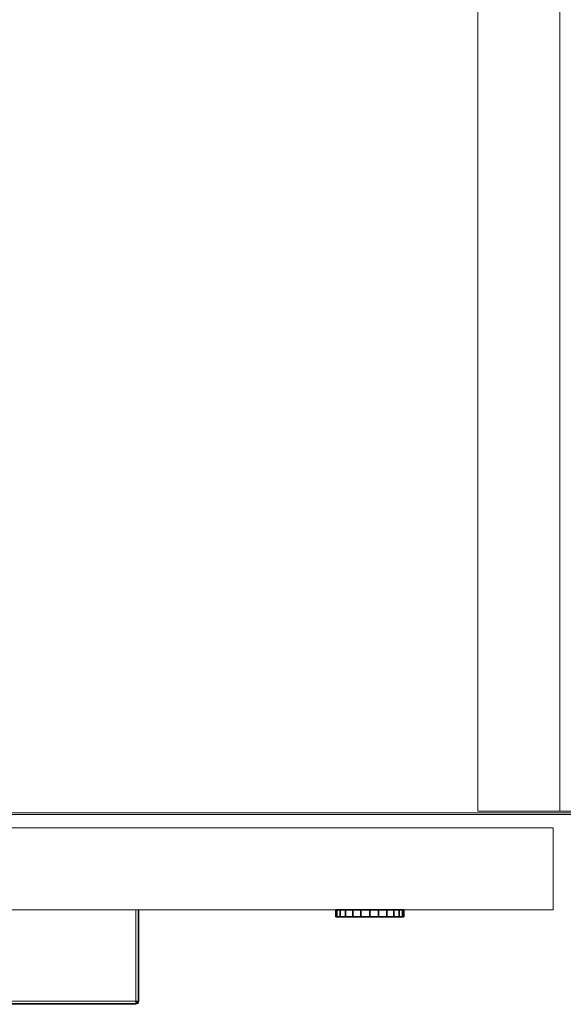
# Model space of a CAD drawing. Units: inches. Extents: x -2 to 130, y -6 to 61.
# Drawn here: x 10 to 15, y 43 to 52 of the extents above; entities that cross this region are included whole.
import ezdxf

# ---------------------------------------------------------------- set-up
doc = ezdxf.new("R2010")
doc.units = ezdxf.units.IN
doc.header["$MEASUREMENT"] = 0
for name, color, linetype, lineweight in [('STORAGE-CASE', 4, 'Continuous', 9), ('STORAGE-FRONT', 4, 'Continuous', 9), ('STORAGE-PULL', 4, 'Continuous', 9)]:
    doc.layers.add(name, color=color, linetype=linetype, lineweight=lineweight)
doc.layers.add('STORAGE-LOCK', color=4, linetype='Continuous')

# ---------------------------------------------------------------- blocks, each defined once
blk = doc.blocks.new('hl2cf_8230168ffllkbl_0t')
at = {"layer": 'STORAGE-CASE'}
for points in [[(0, -16.5, 21.2401), (0, -0.885, 21.2401), (29.6, -0.885, 21.2397), (29.6, -16.5, 21.2397)], [(29.6, -16.5, 21.1147), (0, -16.5, 21.1151), (0, -0.885, 21.1151), (29.6, -0.885, 21.1151)], [(0, -0.885, 22), (0, -16.5, 22), (29.6, -16.5, 22), (29.6, -0.885, 22)], [(0.76, -0.9, 8.7602), (0.76, -16.485, 8.7602), (28.84, -16.485, 8.7602), (28.84, -0.9, 8.7602)], [(0.76, -16.485, 8.0004), (0.76, -0.9, 8.0004), (28.84, -0.9, 8.0004), (28.84, -16.485, 8.0004)], [(14.0399, -0.9, 8.7602), (14.0399, -16.4701, 8.7602), (14.7999, -16.4701, 8.7602), (14.7999, -0.9, 8.7602)], [(14.7999, -0.9, 8.7602), (14.7999, -16.4701, 8.7602), (15.5599, -16.4701, 8.7602), (15.5599, -0.9, 8.7602)], [(0.76, -1.6748, 21.1151), (0.76, -16.5, 21.1151), (28.84, -16.5, 21.1147), (28.84, -1.6748, 21.1147)], [(14.0399, -1.6748, 21.1151), (14.0399, -1.6748, 8.7602), (14.0399, -16.4701, 8.7602), (14.0399, -16.4701, 21.1151)], [(14.0399, -1.6748, 21.1151), (14.0399, -16.4701, 21.1151), (14.7999, -16.4701, 21.1151), (14.7999, -1.6748, 21.1151)], [(14.7999, -1.6748, 21.1151), (14.7999, -1.6748, 8.7602), (14.7999, -16.4701, 8.7602), (14.7999, -16.4701, 21.1151)], [(14.7999, -1.6748, 21.1151), (14.7999, -16.4701, 21.1151), (15.5599, -16.4701, 21.1151), (15.5599, -1.6748, 21.1151)], [(0, -16.5, 22), (0, -16.5, 21.2401), (29.6, -16.5, 21.2397), (29.6, -16.5, 22)], [(0.76, -16.485, 8.0004), (28.84, -16.485, 8.0004), (28.84, -16.485, 8.7602), (0.76, -16.485, 8.7602)], [(0.76, -16.485, 8.7602), (0.76, -16.485, 8.0004), (28.84, -16.485, 8.0004), (28.84, -16.485, 8.7602)], [(14.0399, -16.4701, 21.1151), (14.0399, -16.4701, 8.7602), (14.7999, -16.4701, 8.7602), (14.7999, -16.4701, 21.1151)], [(14.7999, -16.4701, 21.1151), (14.7999, -16.4701, 8.7602), (15.5599, -16.4701, 8.7602), (15.5599, -16.4701, 21.1151)]]:
    blk.add_3dface(points, dxfattribs=at)
at = {"layer": 'STORAGE-FRONT'}
for points in [[(0.0625, -17.385, 8.063), (0.0625, -16.625, 8.063), (14.7373, -16.625, 8.063), (14.7373, -17.385, 8.063)], [(0.0625, -16.625, 21.9374), (0.0625, -17.385, 21.9374), (14.7373, -17.385, 21.9374), (14.7373, -16.625, 21.9374)], [(0.0625, -16.625, 8.063), (0.0625, -16.625, 21.9374), (14.7373, -16.625, 21.9374), (14.7373, -16.625, 8.063)], [(0.0625, -16.625, 21.9374), (0.0625, -17.385, 21.9374), (14.7373, -17.385, 21.9374), (14.7373, -16.625, 21.9374)], [(14.7373, -16.625, 21.9374), (14.7373, -17.385, 21.9374), (14.7373, -17.385, 8.063), (14.7373, -16.625, 8.063)], [(0.0625, -17.385, 21.9374), (0.0625, -17.385, 8.063), (14.7373, -17.385, 8.063), (14.7373, -17.385, 21.9374)]]:
    blk.add_3dface(points, dxfattribs=at)
at = {"layer": 'STORAGE-LOCK'}
for points in [[(12.7223, -17.3851, 20.5874), (12.733, -17.3851, 20.5058), (12.733, -17.4476, 20.5058), (12.7223, -17.4476, 20.5874)], [(12.7223, -17.4476, 20.5874), (12.733, -17.4476, 20.6689), (12.733, -17.3851, 20.6689), (12.7223, -17.3851, 20.5874)], [(12.7223, -17.3851, 20.5874), (12.733, -17.3851, 20.6689), (12.7645, -17.3851, 20.7449)], [(12.8146, -17.3851, 20.8101), (12.8146, -17.3851, 20.3646), (12.7223, -17.3851, 20.5874), (12.7645, -17.3851, 20.7449)], [(12.7645, -17.3851, 20.4299), (12.733, -17.3851, 20.5058), (12.7223, -17.3851, 20.5874), (12.8146, -17.3851, 20.3646)], [(12.7645, -17.4476, 20.4299), (12.733, -17.4476, 20.5058), (12.733, -17.3851, 20.5058), (12.7645, -17.3851, 20.4299)], [(12.733, -17.4476, 20.6689), (12.7645, -17.4476, 20.7449), (12.7645, -17.3851, 20.7449), (12.733, -17.3851, 20.6689)], [(12.8146, -17.4476, 20.3646), (12.7645, -17.4476, 20.4299), (12.7645, -17.3851, 20.4299), (12.8146, -17.3851, 20.3646)], [(12.7645, -17.4476, 20.7449), (12.8146, -17.4476, 20.8101), (12.8146, -17.3851, 20.8101), (12.7645, -17.3851, 20.7449)], [(12.8798, -17.4476, 20.3146), (12.8146, -17.4476, 20.3646), (12.8146, -17.3851, 20.3646), (12.8798, -17.3851, 20.3146)], [(12.8146, -17.4476, 20.8101), (12.8798, -17.4476, 20.8602), (12.8798, -17.3851, 20.8602), (12.8146, -17.3851, 20.8101)], [(12.9558, -17.3851, 20.8916), (12.8146, -17.3851, 20.8101), (12.8798, -17.3851, 20.8602)], [(12.8146, -17.3851, 20.3646), (12.8146, -17.3851, 20.8101), (12.9558, -17.3851, 20.8916), (13.1188, -17.3851, 20.8916)], [(12.8146, -17.3851, 20.3646), (13.1188, -17.3851, 20.8916), (13.3101, -17.3851, 20.4299), (13.1188, -17.3851, 20.2831)], [(12.9558, -17.3851, 20.2831), (12.8798, -17.3851, 20.3146), (12.8146, -17.3851, 20.3646), (13.1188, -17.3851, 20.2831)], [(12.9558, -17.4476, 20.2831), (12.8798, -17.4476, 20.3146), (12.8798, -17.3851, 20.3146), (12.9558, -17.3851, 20.2831)], [(12.8798, -17.4476, 20.8602), (12.9558, -17.4476, 20.8916), (12.9558, -17.3851, 20.8916), (12.8798, -17.3851, 20.8602)], [(13.0373, -17.4476, 20.2724), (12.9558, -17.4476, 20.2831), (12.9558, -17.3851, 20.2831), (13.0373, -17.3851, 20.2724)], [(13.0373, -17.3851, 20.9024), (12.9558, -17.3851, 20.8916), (12.9558, -17.4476, 20.8916), (13.0373, -17.4476, 20.9024)], [(13.1188, -17.3851, 20.8916), (12.9558, -17.3851, 20.8916), (13.0373, -17.3851, 20.9024)], [(13.1188, -17.3851, 20.2831), (13.0373, -17.3851, 20.2724), (12.9558, -17.3851, 20.2831)], [(13.0373, -17.3851, 20.2724), (13.1188, -17.3851, 20.2831), (13.1188, -17.4476, 20.2831), (13.0373, -17.4476, 20.2724)], [(13.0373, -17.4476, 20.9024), (13.1188, -17.4476, 20.8916), (13.1188, -17.3851, 20.8916), (13.0373, -17.3851, 20.9024)], [(13.1948, -17.4476, 20.3146), (13.1188, -17.4476, 20.2831), (13.1188, -17.3851, 20.2831), (13.1948, -17.3851, 20.3146)], [(13.1188, -17.4476, 20.8916), (13.1948, -17.4476, 20.8602), (13.1948, -17.3851, 20.8602), (13.1188, -17.3851, 20.8916)], [(13.1188, -17.3851, 20.8916), (13.1948, -17.3851, 20.8602), (13.26, -17.3851, 20.8101), (13.3101, -17.3851, 20.4299)], [(13.1948, -17.3851, 20.3146), (13.1188, -17.3851, 20.2831), (13.3101, -17.3851, 20.4299), (13.26, -17.3851, 20.3646)], [(13.26, -17.4476, 20.3646), (13.1948, -17.4476, 20.3146), (13.1948, -17.3851, 20.3146), (13.26, -17.3851, 20.3646)], [(13.1948, -17.4476, 20.8602), (13.26, -17.4476, 20.8101), (13.26, -17.3851, 20.8101), (13.1948, -17.3851, 20.8602)], [(13.3101, -17.4476, 20.4299), (13.26, -17.4476, 20.3646), (13.26, -17.3851, 20.3646), (13.3101, -17.3851, 20.4299)], [(13.26, -17.4476, 20.8101), (13.3101, -17.4476, 20.7449), (13.3101, -17.3851, 20.7449), (13.26, -17.3851, 20.8101)], [(13.3101, -17.3851, 20.7449), (13.3416, -17.3851, 20.6689), (13.3523, -17.3851, 20.5874), (13.26, -17.3851, 20.8101)], [(13.3523, -17.3851, 20.5874), (13.3416, -17.3851, 20.5058), (13.3101, -17.3851, 20.4299), (13.26, -17.3851, 20.8101)], [(13.3416, -17.4476, 20.5058), (13.3101, -17.4476, 20.4299), (13.3101, -17.3851, 20.4299), (13.3416, -17.3851, 20.5058)], [(13.3101, -17.4476, 20.7449), (13.3416, -17.4476, 20.6689), (13.3416, -17.3851, 20.6689), (13.3101, -17.3851, 20.7449)], [(13.3523, -17.4476, 20.5874), (13.3416, -17.4476, 20.5058), (13.3416, -17.3851, 20.5058), (13.3523, -17.3851, 20.5874)], [(13.3523, -17.3851, 20.5874), (13.3416, -17.3851, 20.6689), (13.3416, -17.4476, 20.6689), (13.3523, -17.4476, 20.5874)], [(12.8146, -17.4476, 20.8101), (12.7223, -17.4476, 20.5874), (12.8146, -17.4476, 20.3646)], [(12.7223, -17.4476, 20.5874), (12.733, -17.4476, 20.5058), (12.7645, -17.4476, 20.4299), (12.8146, -17.4476, 20.3646)], [(12.7223, -17.4476, 20.5874), (12.8146, -17.4476, 20.8101), (12.7645, -17.4476, 20.7449), (12.733, -17.4476, 20.6689)], [(13.3101, -17.4476, 20.4299), (13.1188, -17.4476, 20.8916), (12.8146, -17.4476, 20.3646), (13.1188, -17.4476, 20.2831)], [(12.8146, -17.4476, 20.3646), (12.8798, -17.4476, 20.3146), (12.9558, -17.4476, 20.2831), (13.1188, -17.4476, 20.2831)], [(12.9558, -17.4476, 20.8916), (12.8798, -17.4476, 20.8602), (12.8146, -17.4476, 20.8101), (12.8146, -17.4476, 20.3646)], [(13.1188, -17.4476, 20.8916), (13.0373, -17.4476, 20.9024), (12.9558, -17.4476, 20.8916), (12.8146, -17.4476, 20.3646)], [(13.0373, -17.4476, 20.2724), (13.1188, -17.4476, 20.2831), (12.9558, -17.4476, 20.2831)], [(13.1948, -17.4476, 20.3146), (13.26, -17.4476, 20.3646), (13.3101, -17.4476, 20.4299), (13.1188, -17.4476, 20.2831)], [(13.26, -17.4476, 20.8101), (13.1948, -17.4476, 20.8602), (13.1188, -17.4476, 20.8916), (13.3101, -17.4476, 20.4299)], [(13.3523, -17.4476, 20.5874), (13.26, -17.4476, 20.8101), (13.3101, -17.4476, 20.4299), (13.3416, -17.4476, 20.5058)], [(13.3523, -17.4476, 20.5874), (13.3416, -17.4476, 20.6689), (13.3101, -17.4476, 20.7449), (13.26, -17.4476, 20.8101)]]:
    blk.add_3dface(points, dxfattribs=at)
at = {"layer": 'STORAGE-PULL'}
for points in [[(3.9295, -17.385, 21.1254), (3.9295, -18.23, 21.1254), (10.8695, -18.23, 21.1254), (10.8695, -17.385, 21.1254)], [(10.8695, -17.385, 21.1254), (10.8695, -17.385, 20.7504), (9.7009, -17.385, 20.7504), (9.6996, -17.385, 21.1254)], [(10.8695, -17.385, 20.7504), (10.8695, -18.23, 20.7504), (9.7009, -18.23, 20.7504), (9.7009, -17.385, 20.7504)], [(10.8695, -17.385, 20.7504), (10.8907, -17.385, 20.7591), (10.8907, -18.23, 20.7591), (10.8695, -18.23, 20.7504)], [(10.8907, -17.385, 21.1166), (10.8695, -17.385, 21.1254), (10.8695, -18.23, 21.1254), (10.8907, -18.23, 21.1166)], [(10.8907, -17.385, 20.7591), (10.8995, -17.385, 20.7804), (10.8995, -18.23, 20.7804), (10.8907, -18.23, 20.7591)], [(10.8995, -17.385, 21.0954), (10.8907, -17.385, 21.1166), (10.8907, -18.23, 21.1166), (10.8995, -18.23, 21.0954)], [(10.8995, -17.385, 20.7804), (10.8995, -17.385, 21.0954), (10.8995, -18.23, 21.0954), (10.8995, -18.23, 20.7804)], [(10.8695, -18.23, 20.7504), (10.8695, -18.2513, 20.7591), (3.9295, -18.2513, 20.7591), (3.9295, -18.23, 20.7504)], [(10.8695, -18.2513, 21.1166), (10.8695, -18.23, 21.1254), (3.9295, -18.23, 21.1254), (3.9295, -18.2513, 21.1166)], [(10.8695, -18.2513, 20.7591), (10.8695, -18.26, 20.7804), (3.9295, -18.26, 20.7804), (3.9295, -18.2513, 20.7591)], [(10.8695, -18.26, 21.0954), (10.8695, -18.2513, 21.1166), (3.9295, -18.2513, 21.1166), (3.9295, -18.26, 21.0954)], [(3.9295, -18.26, 21.0954), (3.9295, -18.26, 20.7804), (10.8695, -18.26, 20.7804), (10.8695, -18.26, 21.0954)], [(10.8695, -18.2513, 20.7591), (10.8695, -18.23, 20.7504), (10.8907, -18.23, 20.7591), (10.8845, -18.2513, 20.7654)], [(10.8695, -18.23, 21.1254), (10.8695, -18.2513, 21.1166), (10.8845, -18.245, 21.1166), (10.8695, -18.23, 21.1254)], [(10.8695, -18.23, 21.1254), (10.8845, -18.245, 21.1166), (10.8907, -18.23, 21.1166), (10.8695, -18.23, 21.1254)], [(10.8695, -18.2513, 21.1166), (10.8695, -18.26, 21.0954), (10.8907, -18.2513, 21.0954), (10.8845, -18.245, 21.1166)], [(10.8695, -18.26, 21.0954), (10.8695, -18.26, 20.7804), (10.8907, -18.2513, 20.7804), (10.8907, -18.2513, 21.0954)], [(10.8695, -18.26, 20.7804), (10.8695, -18.2513, 20.7591), (10.8845, -18.2513, 20.7654), (10.8695, -18.26, 20.7804)], [(10.8695, -18.26, 20.7804), (10.8845, -18.2513, 20.7654), (10.8907, -18.2513, 20.7804)], [(10.8907, -18.2513, 20.7804), (10.8907, -18.2513, 20.7804), (10.8695, -18.26, 20.7804)], [(10.8845, -18.2513, 20.7654), (10.8907, -18.23, 20.7591), (10.8995, -18.23, 20.7804), (10.8907, -18.2513, 20.7804)], [(10.8845, -18.245, 21.1166), (10.8907, -18.2513, 21.0954), (10.8995, -18.23, 21.0954), (10.8907, -18.23, 21.1166)], [(10.8907, -18.2513, 21.0954), (10.8907, -18.2513, 20.7804), (10.8995, -18.23, 20.7804), (10.8995, -18.23, 21.0954)]]:
    blk.add_3dface(points, dxfattribs=at)

msp = doc.modelspace()

# ---------------------------------------------------------------- block references
msp.add_blockref('hl2cf_8230168ffllkbl_0t', (0.4974, 61))

doc.saveas('drawing.dxf')
